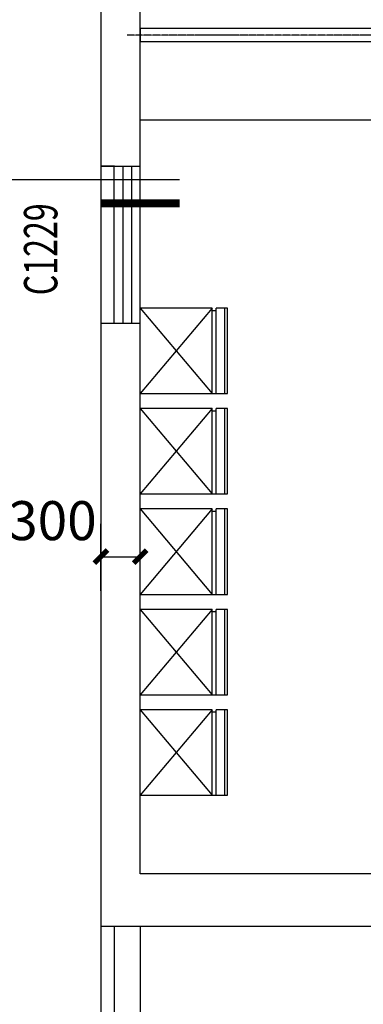
# Model space of a CAD drawing. Units: millimetres. Extents: x -51809 to 346867, y -70840 to 38925.
# Drawn here: x 270265 to 272888, y 10589 to 18102 of the extents above; entities that cross this region are included whole.
import ezdxf

# ---------------------------------------------------------------- set-up
doc = ezdxf.new("R2010")
doc.units = ezdxf.units.MM
doc.linetypes.add('HJ-center', pattern=[2.45, 2, -0.15, 0.15, -0.15])
doc.linetypes.add('HJ-dashed-3', pattern=[0.45, 0.3, -0.15])
for name, color, linetype in [('0-A-原建筑', 8, 'Continuous'), ('A-墙体', 7, 'Continuous'), ('A-墙体-其它', 9, 'Continuous'), ('A-屋顶-其它', 4, 'Continuous'), ('A-屋顶-外轮廓', 1, 'Continuous'), ('A-幕墙-石材', 41, 'Continuous'), ('A-构件-家具', 159, 'Continuous'), ('A-标注-其他细部尺寸', 3, 'Continuous'), ('A-索引-节点', 6, 'Continuous'), ('A-结构-楼板结构轮廓线', 14, 'HJ-dashed-3'), ('A-门窗', 4, 'Continuous'), ('A-门窗-编号', 61, 'Continuous'), ('G-轴网-轴线', 8, 'HJ-center')]:
    doc.layers.add(name, color=color, linetype=linetype)
doc.styles.add('_TCH_DIM_T3', font='SIMPLEX', dxfattribs={"width": 0.705882, "bigfont": 'GBCBIG'})
doc.styles.add('_TCH_WINDOW', font='SIMPLEX', dxfattribs={"height": 3.5, "bigfont": 'GBCBIG'})
doc.dimstyles.new('_TCH_ARCH&&100', dxfattribs={"dimtxt": 297.5, "dimasz": 100, "dimexe": 250, "dimexo": 300, "dimgap": 126.25, "dimtad": 1, "dimdec": 0, "dimzin": 0, "dimdsep": 46, "dimtxsty": '_TCH_DIM_T3', "dimblk": 'ARCHTICK', "dimcen": 0.09, "dimclrt": 7, "dimazin": 2, "dimtfac": 1, "dimtdec": 0, "dimtix": 1, "dimtmove": 2, "dimatfit": 3, "dimfxl": 1, "dimtolj": 1, "dimtzin": 0, "dimarcsym": 0})

# ---------------------------------------------------------------- blocks, each defined once
blk = doc.blocks.new('shiyanshijiaju')
at = {"layer": 'A-构件-家具'}
for p, q in [((109315.7, 243534.5), (108765.5, 243534.5)), ((109269, 243534.5), (108765.5, 243534.5)), ((108765.5, 243534.5), (109315.7, 242883)), ((109315.7, 243534.5), (108765.5, 242883)), ((108765.5, 242883), (108765.5, 243534.5)), ((109315.7, 243534.5), (109137.1, 243534.5)), ((109315.7, 242883), (109315.7, 243534.5)), ((109345, 243515.5), (109315.7, 243515.5)), ((109430.5, 243534.5), (109345, 243534.5)), ((109345, 242883), (109345, 243534.5)), ((109345, 242883), (109345, 243515.5)), ((109411.5, 242883), (109411.5, 243534.5)), ((109430.5, 242883), (109430.5, 243534.5)), ((108765.5, 242883), (109345, 242883)), ((109345, 242883), (109430.5, 242883)), ((109315.7, 242768.5), (108765.5, 242768.5)), ((109269, 242768.5), (108765.5, 242768.5)), ((108765.5, 242768.5), (109315.7, 242117)), ((109315.7, 242768.5), (108765.5, 242117)), ((108765.5, 242117), (108765.5, 242768.5)), ((109315.7, 242768.5), (109137.1, 242768.5)), ((109315.7, 242117), (109315.7, 242768.5)), ((109345, 242749.5), (109315.7, 242749.5)), ((109430.5, 242768.5), (109345, 242768.5)), ((109345, 242117), (109345, 242768.5)), ((109345, 242117), (109345, 242749.5)), ((109411.5, 242117), (109411.5, 242768.5)), ((109430.5, 242117), (109430.5, 242768.5)), ((108765.5, 242117), (109345, 242117)), ((109345, 242117), (109430.5, 242117)), ((109315.7, 242002.5), (108765.5, 242002.5)), ((109269, 242002.5), (108765.5, 242002.5)), ((108765.5, 242002.5), (109315.7, 241350.9)), ((109315.7, 242002.5), (108765.5, 241350.9)), ((108765.5, 241350.9), (108765.5, 242002.5)), ((109315.7, 242002.5), (109137.1, 242002.5)), ((109315.7, 241350.9), (109315.7, 242002.5)), ((109430.5, 242002.5), (109345, 242002.5)), ((109345, 241350.9), (109345, 242002.5)), ((109411.5, 241350.9), (109411.5, 242002.5)), ((109430.5, 241350.9), (109430.5, 242002.5)), ((109345, 241983.5), (109315.7, 241983.5)), ((109345, 241350.9), (109345, 241983.5)), ((108765.5, 241350.9), (109345, 241350.9)), ((109345, 241350.9), (109430.5, 241350.9)), ((109315.7, 241236.4), (108765.5, 241236.4)), ((109269, 241236.4), (108765.5, 241236.4)), ((108765.5, 241236.4), (109315.7, 240584.9)), ((109315.7, 241236.4), (108765.5, 240584.9)), ((108765.5, 240584.9), (108765.5, 241236.4)), ((109315.7, 241236.4), (109137.1, 241236.4)), ((109315.7, 240584.9), (109315.7, 241236.4)), ((109345, 241217.4), (109315.7, 241217.4)), ((109430.5, 241236.4), (109345, 241236.4)), ((109345, 240584.9), (109345, 241236.4)), ((109345, 240584.9), (109345, 241217.4)), ((109411.5, 240584.9), (109411.5, 241236.4)), ((109430.5, 240584.9), (109430.5, 241236.4)), ((108765.5, 240584.9), (109345, 240584.9)), ((109345, 240584.9), (109430.5, 240584.9)), ((109315.7, 240470.4), (108765.5, 240470.4)), ((109269, 240470.4), (108765.5, 240470.4)), ((108765.5, 240470.4), (109315.7, 239818.9)), ((109315.7, 240470.4), (108765.5, 239818.9)), ((108765.5, 239818.9), (108765.5, 240470.4)), ((109315.7, 240470.4), (109137.1, 240470.4)), ((109315.7, 239818.9), (109315.7, 240470.4)), ((109345, 240451.4), (109315.7, 240451.4)), ((109430.5, 240470.4), (109345, 240470.4)), ((109345, 239818.9), (109345, 240470.4)), ((109345, 239818.9), (109345, 240451.4)), ((109411.5, 239818.9), (109411.5, 240470.4)), ((109430.5, 239818.9), (109430.5, 240470.4)), ((108765.5, 239818.9), (109345, 239818.9)), ((109345, 239818.9), (109430.5, 239818.9))]:
    blk.add_line(p, q, dxfattribs=at)
blk.add_lwpolyline([(114336, 244968.9), (108765.5, 244968.9)], dxfattribs=at)
blk = doc.blocks.new('_ArchTick')
at = {"color": 0, "linetype": 'ByBlock', "const_width": 0.4}
blk.add_lwpolyline([(-0.5, -0.5), (0.5, 0.5)], dxfattribs=at)
blk = doc.blocks.new('*D884')
at = {"layer": 'A-标注-其他细部尺寸', "color": 0, "lineweight": -2, "transparency": 16777216}
for p, q in [((0, 47958), (0, 48469.7)), ((300, 47958), (300, 48469.7)), ((0, 48219.7), (300, 48219.7))]:
    blk.add_line(p, q, dxfattribs=at)
at = {"layer": 'Defpoints', "color": 0, "transparency": 16777216}
for p in [(300, 48219.7), (0, 47658), (300, 47658)]:
    blk.add_point(p, dxfattribs=at)
at = {"layer": 'A-标注-其他细部尺寸', "color": 0, "lineweight": -2, "transparency": 16777216, "xscale": 100, "yscale": 100, "zscale": 100, "rotation": 180}
blk.add_blockref('_ArchTick', (0, 48219.7), dxfattribs=at)
at = {"layer": 'A-标注-其他细部尺寸', "color": 0, "lineweight": -2, "transparency": 16777216, "xscale": 100, "yscale": 100, "zscale": 100}
blk.add_blockref('_ArchTick', (300, 48219.7), dxfattribs=at)
at = {"layer": 'A-标注-其他细部尺寸', "color": 7, "transparency": 16777216, "insert": (-370, 48494.7), "char_height": 297.5, "attachment_point": 5, "style": '_TCH_DIM_T3'}
blk.add_mtext('\\A1;300', dxfattribs=at)
blk = doc.blocks.new('$WINLIB2D$00000001')
at = {"color": 0}
for points in [[(-0.5, 0.5), (-0.5, -0.5)], [(-0.5, 0.5), (0.5, 0.5)], [(0.5, -0.5), (0.5, 0.5)], [(0.5, 0.1667), (-0.5, 0.1667)], [(0.5, -0.1667), (-0.5, -0.1667)], [(-0.5, -0.5), (0.5, -0.5)]]:
    blk.add_lwpolyline(points, dxfattribs=at)
blk = doc.blocks.new('jianzhu')
at = {"layer": 'A-墙体'}
for p, q in [((0, 52700), (0, 51200)), ((300, 51200), (300, 52700)), ((0, 51200), (100, 51200)), ((100, 51200), (300, 51200)), ((100, 50000), (0, 50000)), ((0, 50000), (0, 45400)), ((300, 50000), (100, 50000)), ((300, 45800), (300, 50000)), ((4700, 45800), (300, 45800)), ((0, 45400), (3500, 45400))]:
    blk.add_line(p, q, dxfattribs=at)
at = {"layer": 'A-墙体-其它'}
for p, q in [((6139.5, 52250), (300, 52250)), ((300, 52250), (300, 52150)), ((300, 52150), (6139.5, 52150))]:
    blk.add_line(p, q, dxfattribs=at)
at = {"layer": 'A-屋顶-其它', "color": 8}
blk.add_line((300, 45400), (300, 9100), dxfattribs=at)
blk.add_lwpolyline([(300, 45400), (300, 400), (44800, 400, 0.414214), (52900, 8500), (52900, 17200)], format="xyb", dxfattribs=at)
at = {"layer": 'A-屋顶-外轮廓', "color": 8}
blk.add_line((0, 45400), (0, 9100), dxfattribs=at)
at = {"layer": 'A-幕墙-石材'}
blk.add_line((0, 51200), (0, 50000), dxfattribs=at)
at = {"layer": 'A-索引-节点'}
blk.add_line((600, 51096.1), (-2295.6, 51096.1), dxfattribs=at)
at = {"layer": 'A-索引-节点', "const_width": 60}
blk.add_lwpolyline([(600, 50916.1), (0, 50916.1)], dxfattribs=at)
at = {"layer": 'A-结构-楼板结构轮廓线', "color": 8}
blk.add_line((100, 45400), (100, 9100), dxfattribs=at)
at = {"layer": 'A-结构-楼板结构轮廓线', "const_width": 10}
blk.add_lwpolyline([(50900, 45600), (4700, 45600), (3500, 45400), (0, 45400), (0, 50000), (100, 50000), (100, 51200), (0, 51200), (0, 52700), (100, 52700), (100, 53900), (0, 53900), (0, 57600), (100, 57600), (100, 64850), (0, 64850), (0, 68700), (3500, 68700), (4700, 68500), (50900, 68500)], dxfattribs=at)
at = {"layer": 'G-轴网-轴线'}
blk.add_line((46800, 52200), (200, 52200), dxfattribs=at)
at = {"layer": 'A-构件-家具'}
blk.add_blockref('shiyanshijiaju', (-108465.5, -193418.9), dxfattribs=at)
at = {"layer": 'A-门窗'}
ref = blk.add_blockref('$WINLIB2D$00000001', (200, 50600), dxfattribs=dict(at, xscale=-1200, yscale=200, zscale=-1200, rotation=270))
ref.add_attrib('A', 'C1229', (-332.3, 50214.3), dxfattribs={"layer": 'A-门窗-编号', "height": 255, "rotation": 90, "style": '_TCH_WINDOW', "width": 0.705882})
at = {"layer": 'A-标注-其他细部尺寸'}
dim = blk.add_linear_dim(base=(300, 48219.7), p1=(0, 47658), p2=(300, 47658), angle=0, dimstyle='_TCH_ARCH&&100', dxfattribs=at)
dim.commit()
dim.dimension.update_dxf_attribs({"geometry": '*D884', "text_midpoint": (-370, 48494.7), "dimtype": 161})

msp = doc.modelspace()

# ---------------------------------------------------------------- block references
at = {"layer": '0-A-原建筑'}
msp.add_blockref('jianzhu', (270885.4, -34214.7), dxfattribs=at)

doc.saveas('drawing.dxf')
